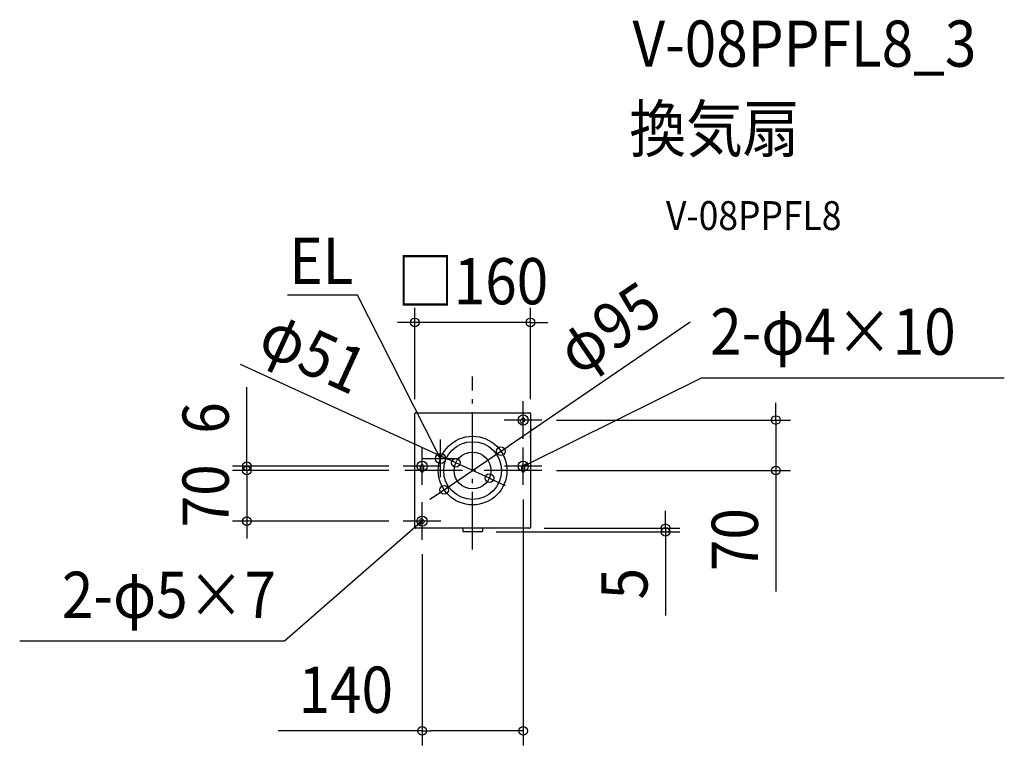
# Model space of a CAD drawing. Extents: x -627 to 736, y -380 to 624.
import ezdxf
from ezdxf.enums import TextEntityAlignment as Align

# ---------------------------------------------------------------- set-up
doc = ezdxf.new("R2010")
doc.units = 0
doc.header["$LTSCALE"] = 20
doc.header["$PDMODE"] = 3
doc.header["$PDSIZE"] = -2
doc.linetypes.add('DASHDOT', pattern=[5.5, 4, -0.6, 0.3, -0.6])
for name, color, linetype in [('ARRANGE', 1, 'CONTINUOUS'), ('BASIS', 6, 'DASHDOT'), ('DETAIL', 5, 'CONTINUOUS'), ('ETC', 61, 'CONTINUOUS'), ('FIX', 11, 'CONTINUOUS'), ('NOTE', 4, 'CONTINUOUS'), ('OUTLINE', 3, 'CONTINUOUS'), ('SIZE', 30, 'CONTINUOUS')]:
    doc.layers.add(name, color=color, linetype=linetype)
doc.styles.get("Standard").update_dxf_attribs({"font": 'SIMPLEX.shx', "width": 0.9, "height": 64, "bigfont": 'BIGFONT.shx'})

msp = doc.modelspace()

# ---------------------------------------------------------------- linework, layer by layer
at = {"layer": 'ARRANGE', "color": 1, "linetype": 'CONTINUOUS'}
msp.add_circle((0, 0), 40, dxfattribs=at)
msp.add_point((0, 0), dxfattribs=at)
at = {"layer": 'BASIS', "color": 6, "linetype": 'DASHDOT'}
for p, q in [((0, -109.3), (0, 130.4)), ((96, 0), (-96, 0))]:
    msp.add_line(p, q, dxfattribs=at)
at = {"layer": 'DETAIL', "color": 5, "linetype": 'CONTINUOUS'}
for p, q in [((-80, -79), (-80, 79)), ((-79, 80), (79, 80)), ((66.8, 70.3), (68.2, 71.7)), ((71.7, 68.2), (70.3, 66.8)), ((80, 79), (80, -79)), ((81, 59.1), (80, 59.3)), ((80, 45.2), (81, 59.1)), ((-72, 0), (-72, 6)), ((-68, 6), (-68, 0)), ((68, 0), (68, 6)), ((72, 6), (72, 0)), ((-69, -67.6), (-67.6, -69)), ((79, -80), (-79, -80)), ((-71.1, -72.5), (-72.5, -71.1)), ((-13.5, -80), (-13.5, -83.8)), ((13.5, -80), (13.5, -83.8)), ((12.5, -84.8), (-12.5, -84.8))]:
    msp.add_line(p, q, dxfattribs=at)
for radius in [47.5, 25.5]:
    msp.add_circle((0, 0), radius, dxfattribs=at)
for centre, radius, start, end in [((-79, 79), 1, 90, 180), ((68.6, 68.6), 2.5, 135, 315), ((70, 70), 2.5, 315, 135), ((79, 79), 1, 0, 90), ((-70, 6), 2, 0, 180), ((70, 6), 2, 0, 180), ((-70, 0), 2, 180, 0), ((70, 0), 2, 180, 0), ((-70.7, -69.3), 2.5, 45, 225), ((-79, -79), 1, 180, 270), ((-69.3, -70.7), 2.5, 225, 45), ((79, -79), 1, 270, 0), ((-12.5, -83.8), 1, 180, 270), ((12.5, -83.8), 1, 270, 0)]:
    msp.add_arc(centre, radius, start, end, dxfattribs=at)
at = {"layer": 'FIX', "color": 11, "linetype": 'CONTINUOUS'}
for centre in [(70, 70), (-44.4, 16.8), (-70, 6), (70, 6), (-70, -70)]:
    msp.add_circle(centre, 7.04, dxfattribs=at)
at = {"layer": 'NOTE', "color": 4, "linetype": 'CONTINUOUS'}
for p, q in [((-159.3, 242.9), (-256.3, 242.9)), ((-49.9, 27.5), (-159.3, 242.9)), ((80.8, 11.3), (317, 128.4)), ((317, 128.4), (736.3, 128.4)), ((70, 43.9), (70, 96)), ((96, 70), (43.9, 70)), ((-44.4, -9.2), (-44.4, 42.8)), ((-70, -20), (-70, 32)), ((-44.4, 16.8), (-49.9, 27.5)), ((70, -20), (70, 32)), ((-70.4, 16.8), (-18.4, 16.8)), ((-44.4, 16.8), (-48.6, 21.4)), ((-45.7, 22.9), (-44.4, 16.8)), ((-44, 6), (-96, 6)), ((96, 6), (44, 6)), ((70, 6), (80.8, 11.3)), ((70, 6), (74.7, 10.1)), ((76.1, 7.2), (70, 6)), ((-70, -96), (-70, -44)), ((-79, -77.9), (-260.4, -236.1)), ((-44, -70), (-96, -70)), ((-70, -70), (-79, -77.9)), ((-75.6, -72.7), (-70, -70)), ((-70, -70), (-73.5, -75.2)), ((-260.4, -236.1), (-627.2, -236.1))]:
    msp.add_line(p, q, dxfattribs=at)
at = {"layer": 'OUTLINE', "color": 3, "linetype": 'CONTINUOUS'}
for p, q in [((-80, -79), (-80, 79)), ((-79, 80), (79, 80)), ((80, 79), (80, -79)), ((79, -80), (-79, -80)), ((-13.5, -80), (-13.5, -83.8)), ((13.5, -80), (13.5, -83.8)), ((12.5, -84.8), (-12.5, -84.8))]:
    msp.add_line(p, q, dxfattribs=at)
for centre, start, end in [((-79, 79), 90, 180), ((79, 79), 0, 90), ((-79, -79), 180, 270), ((79, -79), 270, 0), ((-12.5, -83.8), 180, 270), ((12.5, -83.8), 270, 0)]:
    msp.add_arc(centre, 1, start, end, dxfattribs=at)
at = {"layer": 'SIZE', "color": 30, "linetype": 'CONTINUOUS'}
for p, q in [((-80, 99), (-80, 225.2)), ((80, 99), (80, 225.2)), ((-92, 205.2), (-104, 205.2)), ((-80, 205.2), (-92, 205.2)), ((80, 205.2), (-80, 205.2)), ((301.3, 205.3), (49.2, 33.5)), ((80, 205.2), (92, 205.2)), ((92, 205.2), (104, 205.2)), ((-322, 147.2), (-34.1, 15.6)), ((-312.7, 18), (-312.7, 115.7)), ((420.1, 82), (420.1, 94)), ((420.1, 70), (420.1, 82)), ((116, 70), (440.1, 70)), ((420.1, 70), (420.1, 0)), ((39.3, 26.7), (49.2, 33.5)), ((-312.7, 12), (-312.7, 24)), ((-312.7, 6), (-312.7, 18)), ((-39.3, -26.7), (39.3, 26.7)), ((-23.2, 10.6), (-34.1, 15.6)), ((-116, 6), (-332.7, 6)), ((-116, 0), (-332.7, 0)), ((-116, 0), (-332.7, 0)), ((-312.7, 0), (-312.7, 12)), ((-312.7, 0), (-312.7, 6)), ((-312.7, 0), (-312.7, -70)), ((-312.7, 0), (-312.7, -12)), ((23.2, -10.6), (-23.2, 10.6)), ((-312.7, -12), (-312.7, -24)), ((23.2, -10.6), (34.1, -15.6)), ((116, 0), (440.1, 0)), ((420.1, 0), (420.1, -12)), ((420.1, -12), (420.1, -167.3)), ((-39.3, -26.7), (-49.2, -33.5)), ((34.1, -15.6), (45, -20.6)), ((-49.2, -33.5), (-59.1, -40.3)), ((70, -40), (70, -380.5)), ((267.2, -68), (267.2, -56)), ((267.2, -80), (267.2, -68)), ((-116, -70), (-332.7, -70)), ((-312.7, -70), (-312.7, -82)), ((99, -80), (287.2, -80)), ((267.2, -80), (267.2, -84.8)), ((-312.7, -82), (-312.7, -94)), ((32.5, -84.8), (287.2, -84.8)), ((267.2, -84.8), (267.2, -96.8)), ((267.2, -96.8), (267.2, -200.8)), ((-70, -116), (-70, -380.5)), ((-70, -360.5), (-269.1, -360.5)), ((-70, -360.5), (-58, -360.5)), ((58, -360.5), (-58, -360.5)), ((70, -360.5), (58, -360.5))]:
    msp.add_line(p, q, dxfattribs=at)
for centre in [(-80, 205.2), (80, 205.2), (420.1, 70), (39.3, 26.7), (-23.2, 10.6), (-312.7, 6), (-312.7, 0), (-312.7, 0), (420.1, 0), (23.2, -10.6), (-39.3, -26.7), (-312.7, -70), (267.2, -80), (267.2, -84.8), (-70, -360.5), (70, -360.5)]:
    msp.add_circle(centre, 6, dxfattribs=at)

# ---------------------------------------------------------------- texts
at = {"layer": 'ETC', "color": 61, "linetype": 'CONTINUOUS', "width": 0.9}
for s, height, p in [('V-08PPFL8_3', 64, (221.3, 559.2)), ('換気扇', 64, (217.1, 441.2)), ('V-08PPFL8', 40, (267.8, 333.1))]:
    msp.add_text(s, height=height, dxfattribs=at).set_placement(p)
at = {"layer": 'NOTE', "color": 4, "linetype": 'CONTINUOUS', "width": 0.9}
for s, p in [('EL', (-165, 258.4)), ('2-φ5×7', (-272.4, -204.1))]:
    msp.add_text(s, height=64, dxfattribs=at).set_placement(p, align=Align.RIGHT)
msp.add_text('2-φ4×10', height=64, dxfattribs=at).set_placement((329, 160.4))
at = {"layer": 'SIZE', "color": 30, "linetype": 'CONTINUOUS', "width": 0.9}
for s, p in [('□160', (0, 230.2)), ('140', (-175.6, -335.5))]:
    msp.add_text(s, height=64, dxfattribs=at).set_placement(p, align=Align.CENTER)
for s, rotation, p in [('φ95', 34.268, (206.5, 170.9)), ('φ51', 335.4284, (-234, 134.5)), ('6', 90, (-337.7, 72.8)), ('70', 90, (-337.7, -35)), ('70', 90, (395.1, -95.6)), ('5', 90, (242.2, -156.6))]:
    msp.add_text(s, height=64, rotation=rotation, dxfattribs=at).set_placement(p, align=Align.CENTER)

doc.saveas('drawing.dxf')
